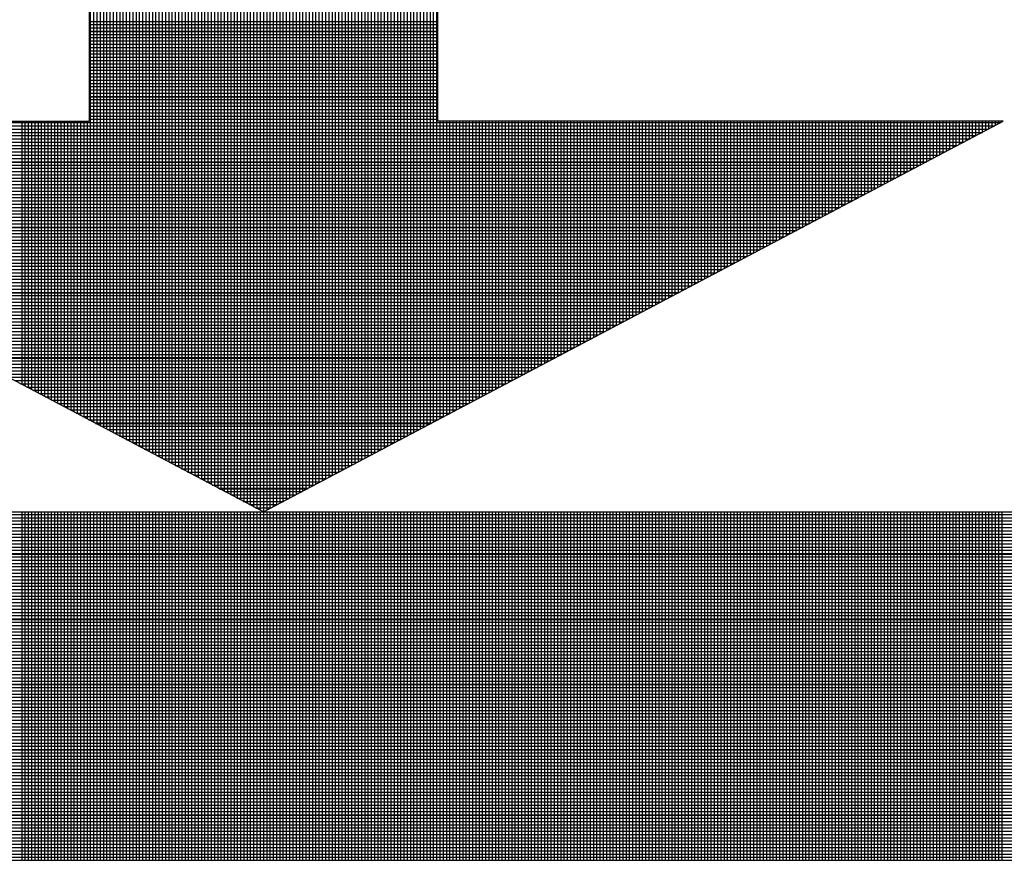
# Model space of a CAD drawing. Extents: x 0 to 45.4, y 1 to 30.4.
# Drawn here: x 35.3 to 35.6, y 5.3 to 5.6 of the extents above; entities that cross this region are included whole.
import ezdxf

# ---------------------------------------------------------------- set-up
doc = ezdxf.new("R2010")
doc.units = 0
doc.header["$MEASUREMENT"] = 0
doc.layers.get('0').update_dxf_attribs({"linetype": 'CONTINUOUS'})

# ---------------------------------------------------------------- blocks, each defined once
blk = doc.blocks.new('*X4')
at = {"color": 0}
for p, q in [((10.32075, 1.95626), (10.32075, 2.09852)), ((10.32113, 1.95606), (10.32113, 2.09852)), ((10.3215, 1.95586), (10.3215, 2.09852)), ((10.32188, 1.95566), (10.32188, 2.09852)), ((10.32225, 1.95546), (10.32225, 2.09852)), ((10.32263, 1.95527), (10.32263, 2.09852)), ((10.323, 1.95507), (10.323, 2.09852)), ((10.32338, 1.95487), (10.32338, 2.09852)), ((10.32375, 1.95467), (10.32375, 2.09852)), ((10.32413, 1.95447), (10.32413, 2.09852)), ((10.3245, 1.95428), (10.3245, 2.09852)), ((10.32488, 1.95408), (10.32488, 2.09852)), ((10.32525, 1.95388), (10.32525, 2.09852)), ((10.32563, 1.95368), (10.32563, 2.09852)), ((10.326, 1.95348), (10.326, 2.09852)), ((10.32638, 1.95329), (10.32638, 2.09852)), ((10.32675, 1.95309), (10.32675, 2.09852)), ((10.32713, 1.95289), (10.32713, 2.09852)), ((10.3275, 1.95269), (10.3275, 2.09852)), ((10.32788, 1.95249), (10.32788, 2.09852)), ((10.32825, 1.95229), (10.32825, 2.09852)), ((10.32863, 1.9521), (10.32863, 2.09852)), ((10.329, 1.9519), (10.329, 2.09852)), ((10.32938, 1.9517), (10.32938, 2.09852)), ((10.32975, 1.9515), (10.32975, 2.09852)), ((10.33013, 1.9513), (10.33013, 2.09852)), ((10.3305, 1.95111), (10.3305, 2.09852)), ((10.33088, 1.95091), (10.33088, 2.09852)), ((10.33125, 1.95071), (10.33125, 2.09852)), ((10.33163, 1.95051), (10.33163, 2.09852)), ((10.332, 1.95031), (10.332, 2.09852)), ((10.33238, 1.95012), (10.33238, 2.09852)), ((10.33275, 1.94992), (10.33275, 2.09852)), ((10.33313, 1.94972), (10.33313, 2.09852)), ((10.3335, 1.94952), (10.3335, 2.09852)), ((10.33388, 1.94932), (10.33388, 2.09852)), ((10.33425, 1.94913), (10.33425, 2.09852)), ((10.33463, 1.94893), (10.33463, 2.09852)), ((10.335, 1.94873), (10.335, 2.09852)), ((10.33538, 1.94853), (10.33538, 2.09852)), ((10.33575, 1.94833), (10.33575, 2.09852)), ((10.33612, 1.94814), (10.33612, 2.09852)), ((10.3365, 1.94794), (10.3365, 2.09852)), ((10.33687, 1.94774), (10.33687, 2.09852)), ((10.33725, 1.94754), (10.33725, 2.09852)), ((10.33762, 1.94734), (10.33762, 2.09852)), ((10.338, 1.94715), (10.338, 2.09852)), ((10.33837, 1.94695), (10.33837, 2.09852)), ((10.33875, 1.94675), (10.33875, 2.09852)), ((10.33912, 1.94655), (10.33912, 2.09852)), ((10.3395, 1.94635), (10.3395, 2.09852)), ((10.33987, 1.94615), (10.33987, 2.09852)), ((10.34025, 1.94596), (10.34025, 2.09852)), ((10.34062, 1.9458), (10.34062, 2.09852)), ((10.341, 1.946), (10.341, 2.09852)), ((10.34137, 1.9462), (10.34137, 2.09852)), ((10.34175, 1.9464), (10.34175, 2.09852)), ((10.34212, 1.9466), (10.34212, 2.09852)), ((10.3425, 1.94679), (10.3425, 2.09852)), ((10.34287, 1.94699), (10.34287, 2.09852)), ((10.34325, 1.94719), (10.34325, 2.09852)), ((10.34362, 1.94739), (10.34362, 2.09852)), ((10.344, 1.94759), (10.344, 2.09852)), ((10.34437, 1.94778), (10.34437, 2.09852)), ((10.34475, 1.94798), (10.34475, 2.09852)), ((10.34512, 1.94818), (10.34512, 2.09852)), ((10.3455, 1.94838), (10.3455, 2.09852)), ((10.34587, 1.94858), (10.34587, 2.09852)), ((10.34625, 1.94877), (10.34625, 2.09852)), ((10.34662, 1.94897), (10.34662, 2.09852)), ((10.347, 1.94917), (10.347, 2.09852)), ((10.34737, 1.94937), (10.34737, 2.09852)), ((10.34775, 1.94957), (10.34775, 2.09852)), ((10.34812, 1.94976), (10.34812, 2.09852)), ((10.3485, 1.94996), (10.3485, 2.09852)), ((10.34887, 1.95016), (10.34887, 2.09852)), ((10.34925, 1.95036), (10.34925, 2.09852)), ((10.34962, 1.95056), (10.34962, 2.09852)), ((10.35, 1.95076), (10.35, 2.09852)), ((10.35037, 1.95095), (10.35037, 2.09852)), ((10.35075, 1.95115), (10.35075, 2.09852)), ((10.35112, 1.95135), (10.35112, 2.09852)), ((10.3515, 1.95155), (10.3515, 2.09852)), ((10.35187, 1.95175), (10.35187, 2.09852)), ((10.35225, 1.95194), (10.35225, 2.09852)), ((10.35262, 1.95214), (10.35262, 2.09852)), ((10.353, 1.95234), (10.353, 2.09852)), ((10.35337, 1.95254), (10.35337, 2.09852)), ((10.35375, 1.95274), (10.35375, 2.09852)), ((10.35412, 1.95293), (10.35412, 2.09852)), ((10.3545, 1.95313), (10.3545, 2.09852)), ((10.35487, 1.95333), (10.35487, 2.09852)), ((10.35525, 1.95353), (10.35525, 2.09852)), ((10.35562, 1.95373), (10.35562, 2.09852)), ((10.356, 1.95392), (10.356, 2.09852)), ((10.35637, 1.95412), (10.35637, 2.09852)), ((10.35675, 1.95432), (10.35675, 2.09852)), ((10.35712, 1.95452), (10.35712, 2.09852)), ((10.3575, 1.95472), (10.3575, 2.09852)), ((10.35787, 1.95491), (10.35787, 2.09852)), ((10.35825, 1.95511), (10.35825, 2.09852)), ((10.35862, 1.95531), (10.35862, 2.09852)), ((10.359, 1.95551), (10.359, 2.09852)), ((10.35938, 1.95571), (10.35938, 2.09852)), ((10.35975, 1.9559), (10.35975, 2.09852)), ((10.36013, 1.9561), (10.36013, 2.09852)), ((10.3605, 1.9563), (10.3605, 2.09852)), ((10.32058, 2.00212), (10.36058, 2.00212)), ((10.32058, 2.00175), (10.36058, 2.00175)), ((10.32058, 2.00137), (10.36058, 2.00137)), ((10.32058, 2.001), (10.36058, 2.001)), ((10.32058, 2.00062), (10.36058, 2.00062)), ((10.32058, 2.00025), (10.36058, 2.00025)), ((10.32058, 1.99988), (10.36058, 1.99988)), ((10.32058, 1.9995), (10.36058, 1.9995)), ((10.32058, 1.99913), (10.36058, 1.99913)), ((10.32058, 1.99875), (10.36058, 1.99875)), ((10.32058, 1.99838), (10.36058, 1.99838)), ((10.32058, 1.998), (10.36058, 1.998)), ((10.32058, 1.99762), (10.36058, 1.99762)), ((10.32058, 1.99725), (10.36058, 1.99725)), ((10.32058, 1.99687), (10.36058, 1.99687)), ((10.32058, 1.9965), (10.36058, 1.9965)), ((10.32058, 1.99612), (10.36058, 1.99612)), ((10.32058, 1.99575), (10.36058, 1.99575)), ((10.32058, 1.99537), (10.36058, 1.99537)), ((10.32058, 1.995), (10.36058, 1.995)), ((10.32058, 1.99463), (10.36058, 1.99463)), ((10.32058, 1.99425), (10.36058, 1.99425)), ((10.32058, 1.99388), (10.36058, 1.99388)), ((10.32058, 1.9935), (10.36058, 1.9935)), ((10.32058, 1.99313), (10.36058, 1.99313)), ((10.32058, 1.99275), (10.36058, 1.99275)), ((10.32058, 1.99238), (10.36058, 1.99238)), ((10.32058, 1.992), (10.36058, 1.992)), ((10.32058, 1.99162), (10.36058, 1.99162)), ((10.25591, 1.9905), (10.42525, 1.9905)), ((10.31288, 1.96042), (10.31288, 1.99064)), ((10.31325, 1.96022), (10.31325, 1.99064)), ((10.31363, 1.96002), (10.31363, 1.99064)), ((10.314, 1.95982), (10.314, 1.99064)), ((10.31438, 1.95962), (10.31438, 1.99064)), ((10.31475, 1.95943), (10.31475, 1.99064)), ((10.31513, 1.95923), (10.31513, 1.99064)), ((10.3155, 1.95903), (10.3155, 1.99064)), ((10.31588, 1.95883), (10.31588, 1.99064)), ((10.31625, 1.95863), (10.31625, 1.99064)), ((10.31663, 1.95843), (10.31663, 1.99064)), ((10.317, 1.95824), (10.317, 1.99064)), ((10.31738, 1.95804), (10.31738, 1.99064)), ((10.31775, 1.95784), (10.31775, 1.99064)), ((10.31813, 1.95764), (10.31813, 1.99064)), ((10.3185, 1.95744), (10.3185, 1.99064)), ((10.31888, 1.95725), (10.31888, 1.99064)), ((10.31925, 1.95705), (10.31925, 1.99064)), ((10.31963, 1.95685), (10.31963, 1.99064)), ((10.32, 1.95665), (10.32, 1.99064)), ((10.32038, 1.95645), (10.32038, 1.99064)), ((10.32058, 1.99125), (10.36058, 1.99125)), ((10.32058, 1.99087), (10.36058, 1.99087)), ((10.36088, 1.9565), (10.36088, 1.99064)), ((10.36125, 1.9567), (10.36125, 1.99064)), ((10.36163, 1.95689), (10.36163, 1.99064)), ((10.362, 1.95709), (10.362, 1.99064)), ((10.36238, 1.95729), (10.36238, 1.99064)), ((10.36275, 1.95749), (10.36275, 1.99064)), ((10.36313, 1.95769), (10.36313, 1.99064)), ((10.3635, 1.95789), (10.3635, 1.99064)), ((10.36388, 1.95808), (10.36388, 1.99064)), ((10.36425, 1.95828), (10.36425, 1.99064)), ((10.36463, 1.95848), (10.36463, 1.99064)), ((10.365, 1.95868), (10.365, 1.99064)), ((10.36538, 1.95888), (10.36538, 1.99064)), ((10.36575, 1.95907), (10.36575, 1.99064)), ((10.36613, 1.95927), (10.36613, 1.99064)), ((10.3665, 1.95947), (10.3665, 1.99064)), ((10.36688, 1.95967), (10.36688, 1.99064)), ((10.36725, 1.95987), (10.36725, 1.99064)), ((10.36763, 1.96006), (10.36763, 1.99064)), ((10.368, 1.96026), (10.368, 1.99064)), ((10.36838, 1.96046), (10.36838, 1.99064)), ((10.36875, 1.96066), (10.36875, 1.99064)), ((10.36913, 1.96086), (10.36913, 1.99064)), ((10.3695, 1.96105), (10.3695, 1.99064)), ((10.36988, 1.96125), (10.36988, 1.99064)), ((10.37025, 1.96145), (10.37025, 1.99064)), ((10.37063, 1.96165), (10.37063, 1.99064)), ((10.371, 1.96185), (10.371, 1.99064)), ((10.37138, 1.96204), (10.37138, 1.99064)), ((10.37175, 1.96224), (10.37175, 1.99064)), ((10.37213, 1.96244), (10.37213, 1.99064)), ((10.3725, 1.96264), (10.3725, 1.99064)), ((10.37288, 1.96284), (10.37288, 1.99064)), ((10.37325, 1.96303), (10.37325, 1.99064)), ((10.37363, 1.96323), (10.37363, 1.99064)), ((10.374, 1.96343), (10.374, 1.99064)), ((10.37438, 1.96363), (10.37438, 1.99064)), ((10.37475, 1.96383), (10.37475, 1.99064)), ((10.37513, 1.96403), (10.37513, 1.99064)), ((10.3755, 1.96422), (10.3755, 1.99064)), ((10.37588, 1.96442), (10.37588, 1.99064)), ((10.37625, 1.96462), (10.37625, 1.99064)), ((10.37663, 1.96482), (10.37663, 1.99064)), ((10.377, 1.96502), (10.377, 1.99064)), ((10.37738, 1.96521), (10.37738, 1.99064)), ((10.37775, 1.96541), (10.37775, 1.99064)), ((10.37813, 1.96561), (10.37813, 1.99064)), ((10.3785, 1.96581), (10.3785, 1.99064)), ((10.37888, 1.96601), (10.37888, 1.99064)), ((10.37925, 1.9662), (10.37925, 1.99064)), ((10.37963, 1.9664), (10.37963, 1.99064)), ((10.38, 1.9666), (10.38, 1.99064)), ((10.38038, 1.9668), (10.38038, 1.99064)), ((10.38075, 1.967), (10.38075, 1.99064)), ((10.38113, 1.96719), (10.38113, 1.99064)), ((10.3815, 1.96739), (10.3815, 1.99064)), ((10.38188, 1.96759), (10.38188, 1.99064)), ((10.38225, 1.96779), (10.38225, 1.99064)), ((10.38263, 1.96799), (10.38263, 1.99064)), ((10.383, 1.96818), (10.383, 1.99064)), ((10.38337, 1.96838), (10.38337, 1.99064)), ((10.38375, 1.96858), (10.38375, 1.99064)), ((10.38412, 1.96878), (10.38412, 1.99064)), ((10.3845, 1.96898), (10.3845, 1.99064)), ((10.38487, 1.96917), (10.38487, 1.99064)), ((10.38525, 1.96937), (10.38525, 1.99064)), ((10.38562, 1.96957), (10.38562, 1.99064)), ((10.386, 1.96977), (10.386, 1.99064)), ((10.38637, 1.96997), (10.38637, 1.99064)), ((10.38675, 1.97017), (10.38675, 1.99064)), ((10.38712, 1.97036), (10.38712, 1.99064)), ((10.3875, 1.97056), (10.3875, 1.99064)), ((10.38787, 1.97076), (10.38787, 1.99064)), ((10.38825, 1.97096), (10.38825, 1.99064)), ((10.38862, 1.97116), (10.38862, 1.99064)), ((10.389, 1.97135), (10.389, 1.99064)), ((10.38937, 1.97155), (10.38937, 1.99064)), ((10.38975, 1.97175), (10.38975, 1.99064)), ((10.39012, 1.97195), (10.39012, 1.99064)), ((10.3905, 1.97215), (10.3905, 1.99064)), ((10.39087, 1.97234), (10.39087, 1.99064)), ((10.39125, 1.97254), (10.39125, 1.99064)), ((10.39162, 1.97274), (10.39162, 1.99064)), ((10.392, 1.97294), (10.392, 1.99064)), ((10.39237, 1.97314), (10.39237, 1.99064)), ((10.39275, 1.97333), (10.39275, 1.99064)), ((10.39312, 1.97353), (10.39312, 1.99064)), ((10.3935, 1.97373), (10.3935, 1.99064)), ((10.39387, 1.97393), (10.39387, 1.99064)), ((10.39425, 1.97413), (10.39425, 1.99064)), ((10.39462, 1.97432), (10.39462, 1.99064)), ((10.395, 1.97452), (10.395, 1.99064)), ((10.39537, 1.97472), (10.39537, 1.99064)), ((10.39575, 1.97492), (10.39575, 1.99064)), ((10.39612, 1.97512), (10.39612, 1.99064)), ((10.3965, 1.97531), (10.3965, 1.99064)), ((10.39687, 1.97551), (10.39687, 1.99064)), ((10.39725, 1.97571), (10.39725, 1.99064)), ((10.39762, 1.97591), (10.39762, 1.99064)), ((10.398, 1.97611), (10.398, 1.99064)), ((10.39837, 1.97631), (10.39837, 1.99064)), ((10.39875, 1.9765), (10.39875, 1.99064)), ((10.39912, 1.9767), (10.39912, 1.99064)), ((10.3995, 1.9769), (10.3995, 1.99064)), ((10.39987, 1.9771), (10.39987, 1.99064)), ((10.40025, 1.9773), (10.40025, 1.99064)), ((10.40062, 1.97749), (10.40062, 1.99064)), ((10.401, 1.97769), (10.401, 1.99064)), ((10.40137, 1.97789), (10.40137, 1.99064)), ((10.40175, 1.97809), (10.40175, 1.99064)), ((10.40212, 1.97829), (10.40212, 1.99064)), ((10.4025, 1.97848), (10.4025, 1.99064)), ((10.40287, 1.97868), (10.40287, 1.99064)), ((10.40325, 1.97888), (10.40325, 1.99064)), ((10.40362, 1.97908), (10.40362, 1.99064)), ((10.404, 1.97928), (10.404, 1.99064)), ((10.40437, 1.97947), (10.40437, 1.99064)), ((10.40475, 1.97967), (10.40475, 1.99064)), ((10.40512, 1.97987), (10.40512, 1.99064)), ((10.4055, 1.98007), (10.4055, 1.99064)), ((10.40587, 1.98027), (10.40587, 1.99064)), ((10.40625, 1.98046), (10.40625, 1.99064)), ((10.40663, 1.98066), (10.40663, 1.99064)), ((10.407, 1.98086), (10.407, 1.99064)), ((10.40738, 1.98106), (10.40738, 1.99064)), ((10.40775, 1.98126), (10.40775, 1.99064)), ((10.40813, 1.98145), (10.40813, 1.99064)), ((10.4085, 1.98165), (10.4085, 1.99064)), ((10.40888, 1.98185), (10.40888, 1.99064)), ((10.40925, 1.98205), (10.40925, 1.99064)), ((10.40963, 1.98225), (10.40963, 1.99064)), ((10.41, 1.98245), (10.41, 1.99064)), ((10.41038, 1.98264), (10.41038, 1.99064)), ((10.41075, 1.98284), (10.41075, 1.99064)), ((10.41113, 1.98304), (10.41113, 1.99064)), ((10.4115, 1.98324), (10.4115, 1.99064)), ((10.41188, 1.98344), (10.41188, 1.99064)), ((10.41225, 1.98363), (10.41225, 1.99064)), ((10.41263, 1.98383), (10.41263, 1.99064)), ((10.413, 1.98403), (10.413, 1.99064)), ((10.41338, 1.98423), (10.41338, 1.99064)), ((10.41375, 1.98443), (10.41375, 1.99064)), ((10.41413, 1.98462), (10.41413, 1.99064)), ((10.4145, 1.98482), (10.4145, 1.99064)), ((10.41488, 1.98502), (10.41488, 1.99064)), ((10.41525, 1.98522), (10.41525, 1.99064)), ((10.41563, 1.98542), (10.41563, 1.99064)), ((10.416, 1.98561), (10.416, 1.99064)), ((10.41638, 1.98581), (10.41638, 1.99064)), ((10.41675, 1.98601), (10.41675, 1.99064)), ((10.41713, 1.98621), (10.41713, 1.99064)), ((10.4175, 1.98641), (10.4175, 1.99064)), ((10.41788, 1.9866), (10.41788, 1.99064)), ((10.41825, 1.9868), (10.41825, 1.99064)), ((10.41863, 1.987), (10.41863, 1.99064)), ((10.419, 1.9872), (10.419, 1.99064)), ((10.41938, 1.9874), (10.41938, 1.99064)), ((10.41975, 1.98759), (10.41975, 1.99064)), ((10.42013, 1.98779), (10.42013, 1.99064)), ((10.4205, 1.98799), (10.4205, 1.99064)), ((10.42088, 1.98819), (10.42088, 1.99064)), ((10.42125, 1.98839), (10.42125, 1.99064)), ((10.42163, 1.98859), (10.42163, 1.99064)), ((10.422, 1.98878), (10.422, 1.99064)), ((10.42238, 1.98898), (10.42238, 1.99064)), ((10.42275, 1.98918), (10.42275, 1.99064)), ((10.42313, 1.98938), (10.42313, 1.99064)), ((10.4235, 1.98958), (10.4235, 1.99064)), ((10.42388, 1.98977), (10.42388, 1.99064)), ((10.42425, 1.98997), (10.42425, 1.99064)), ((10.42463, 1.99017), (10.42463, 1.99064)), ((10.425, 1.99037), (10.425, 1.99064)), ((10.42538, 1.99057), (10.42538, 1.99064)), ((10.25662, 1.99012), (10.42454, 1.99012)), ((10.25733, 1.98975), (10.42383, 1.98975)), ((10.25804, 1.98937), (10.42312, 1.98937)), ((10.25875, 1.989), (10.42241, 1.989)), ((10.25946, 1.98863), (10.4217, 1.98863)), ((10.26017, 1.98825), (10.42099, 1.98825)), ((10.26088, 1.98788), (10.42028, 1.98788)), ((10.26159, 1.9875), (10.41957, 1.9875)), ((10.2623, 1.98713), (10.41886, 1.98713)), ((10.26301, 1.98675), (10.41815, 1.98675)), ((10.26372, 1.98638), (10.41744, 1.98638)), ((10.26443, 1.986), (10.41673, 1.986)), ((10.26514, 1.98562), (10.41602, 1.98562)), ((10.26585, 1.98525), (10.41531, 1.98525)), ((10.26656, 1.98487), (10.4146, 1.98487)), ((10.26727, 1.9845), (10.41389, 1.9845)), ((10.26798, 1.98412), (10.41318, 1.98412)), ((10.26869, 1.98375), (10.41247, 1.98375)), ((10.2694, 1.98338), (10.41176, 1.98338)), ((10.27011, 1.983), (10.41105, 1.983)), ((10.27082, 1.98263), (10.41034, 1.98263)), ((10.27153, 1.98225), (10.40963, 1.98225)), ((10.27224, 1.98188), (10.40892, 1.98188)), ((10.27295, 1.9815), (10.40821, 1.9815)), ((10.27366, 1.98113), (10.4075, 1.98113)), ((10.27437, 1.98075), (10.40679, 1.98075)), ((10.27508, 1.98037), (10.40608, 1.98037)), ((10.27579, 1.98), (10.40537, 1.98)), ((10.2765, 1.97962), (10.40466, 1.97962)), ((10.27721, 1.97925), (10.40395, 1.97925)), ((10.27792, 1.97887), (10.40324, 1.97887)), ((10.27863, 1.9785), (10.40253, 1.9785)), ((10.27934, 1.97812), (10.40182, 1.97812)), ((10.28005, 1.97775), (10.40111, 1.97775)), ((10.28076, 1.97738), (10.4004, 1.97738)), ((10.28147, 1.977), (10.39969, 1.977)), ((10.28218, 1.97663), (10.39898, 1.97663)), ((10.28289, 1.97625), (10.39827, 1.97625)), ((10.2836, 1.97588), (10.39756, 1.97588)), ((10.28431, 1.9755), (10.39685, 1.9755)), ((10.28502, 1.97513), (10.39614, 1.97513)), ((10.28573, 1.97475), (10.39543, 1.97475)), ((10.28644, 1.97437), (10.39472, 1.97437)), ((10.28715, 1.974), (10.39401, 1.974)), ((10.28786, 1.97362), (10.3933, 1.97362)), ((10.28857, 1.97325), (10.39259, 1.97325)), ((10.28928, 1.97287), (10.39188, 1.97287)), ((10.28999, 1.9725), (10.39117, 1.9725)), ((10.2907, 1.97212), (10.39046, 1.97212)), ((10.29141, 1.97175), (10.38975, 1.97175)), ((10.29212, 1.97138), (10.38904, 1.97138)), ((10.29283, 1.971), (10.38833, 1.971)), ((10.29354, 1.97063), (10.38762, 1.97063)), ((10.29425, 1.97025), (10.38691, 1.97025)), ((10.29496, 1.96988), (10.3862, 1.96988)), ((10.29567, 1.9695), (10.38549, 1.9695)), ((10.29638, 1.96913), (10.38478, 1.96913)), ((10.29709, 1.96875), (10.38407, 1.96875)), ((10.2978, 1.96837), (10.38336, 1.96837)), ((10.29851, 1.968), (10.38265, 1.968)), ((10.29922, 1.96762), (10.38194, 1.96762)), ((10.29993, 1.96725), (10.38123, 1.96725)), ((10.30064, 1.96687), (10.38052, 1.96687)), ((10.30135, 1.9665), (10.37981, 1.9665)), ((10.30206, 1.96612), (10.3791, 1.96612)), ((10.30277, 1.96575), (10.37839, 1.96575)), ((10.30348, 1.96538), (10.37768, 1.96538)), ((10.30419, 1.965), (10.37697, 1.965)), ((10.3049, 1.96463), (10.37626, 1.96463)), ((10.30561, 1.96425), (10.37555, 1.96425)), ((10.30632, 1.96388), (10.37484, 1.96388)), ((10.30703, 1.9635), (10.37413, 1.9635)), ((10.30774, 1.96313), (10.37342, 1.96313)), ((10.30845, 1.96275), (10.37271, 1.96275)), ((10.30916, 1.96237), (10.372, 1.96237)), ((10.30987, 1.962), (10.37129, 1.962)), ((10.31058, 1.96162), (10.37058, 1.96162)), ((10.31129, 1.96125), (10.36987, 1.96125)), ((10.312, 1.96087), (10.36916, 1.96087)), ((10.31271, 1.9605), (10.36845, 1.9605)), ((10.31342, 1.96012), (10.36774, 1.96012)), ((10.31413, 1.95975), (10.36703, 1.95975)), ((10.31484, 1.95938), (10.36632, 1.95938)), ((10.31555, 1.959), (10.36561, 1.959)), ((10.31626, 1.95863), (10.3649, 1.95863)), ((10.31697, 1.95825), (10.36419, 1.95825)), ((10.31768, 1.95788), (10.36348, 1.95788)), ((10.31839, 1.9575), (10.36277, 1.9575)), ((10.3191, 1.95713), (10.36206, 1.95713)), ((10.31981, 1.95675), (10.36135, 1.95675)), ((10.32052, 1.95637), (10.36064, 1.95637)), ((10.32123, 1.956), (10.35993, 1.956)), ((10.32194, 1.95562), (10.35922, 1.95562)), ((10.32265, 1.95525), (10.35851, 1.95525)), ((10.32336, 1.95487), (10.3578, 1.95487)), ((10.32407, 1.9545), (10.35709, 1.9545)), ((10.32478, 1.95412), (10.35638, 1.95412)), ((10.32549, 1.95375), (10.35567, 1.95375)), ((10.3262, 1.95338), (10.35496, 1.95338)), ((10.32691, 1.953), (10.35425, 1.953)), ((10.32762, 1.95263), (10.35354, 1.95263)), ((10.32833, 1.95225), (10.35283, 1.95225)), ((10.32904, 1.95188), (10.35212, 1.95188)), ((10.32975, 1.9515), (10.35141, 1.9515)), ((10.33046, 1.95112), (10.3507, 1.95112)), ((10.33117, 1.95075), (10.34999, 1.95075)), ((10.33188, 1.95037), (10.34928, 1.95037)), ((10.33259, 1.95), (10.34857, 1.95)), ((10.3333, 1.94962), (10.34786, 1.94962)), ((10.33401, 1.94925), (10.34715, 1.94925)), ((10.33472, 1.94887), (10.34644, 1.94887)), ((10.33543, 1.9485), (10.34573, 1.9485)), ((10.33614, 1.94813), (10.34502, 1.94813)), ((10.33685, 1.94775), (10.34431, 1.94775)), ((10.33756, 1.94738), (10.3436, 1.94738)), ((10.33827, 1.947), (10.34289, 1.947)), ((10.33898, 1.94663), (10.34218, 1.94663)), ((10.05709, 1.9455), (10.61525, 1.9455)), ((10.31288, 1.90578), (10.31288, 1.94578)), ((10.31325, 1.90578), (10.31325, 1.94578)), ((10.31363, 1.90578), (10.31363, 1.94578)), ((10.314, 1.90578), (10.314, 1.94578)), ((10.31438, 1.90578), (10.31438, 1.94578)), ((10.31475, 1.90578), (10.31475, 1.94578)), ((10.31513, 1.90578), (10.31513, 1.94578)), ((10.3155, 1.90578), (10.3155, 1.94578)), ((10.31588, 1.90578), (10.31588, 1.94578)), ((10.31625, 1.90578), (10.31625, 1.94578)), ((10.31663, 1.90578), (10.31663, 1.94578)), ((10.317, 1.90578), (10.317, 1.94578)), ((10.31738, 1.90578), (10.31738, 1.94578)), ((10.31775, 1.90578), (10.31775, 1.94578)), ((10.31813, 1.90578), (10.31813, 1.94578)), ((10.3185, 1.90578), (10.3185, 1.94578)), ((10.31888, 1.90578), (10.31888, 1.94578)), ((10.31925, 1.90578), (10.31925, 1.94578)), ((10.31963, 1.90578), (10.31963, 1.94578)), ((10.32, 1.90578), (10.32, 1.94578)), ((10.32038, 1.90578), (10.32038, 1.94578)), ((10.32075, 1.90578), (10.32075, 1.94578)), ((10.32113, 1.90578), (10.32113, 1.94578)), ((10.3215, 1.90578), (10.3215, 1.94578)), ((10.32188, 1.90578), (10.32188, 1.94578)), ((10.32225, 1.90578), (10.32225, 1.94578)), ((10.32263, 1.90578), (10.32263, 1.94578)), ((10.323, 1.90578), (10.323, 1.94578)), ((10.32338, 1.90578), (10.32338, 1.94578)), ((10.32375, 1.90578), (10.32375, 1.94578)), ((10.32413, 1.90578), (10.32413, 1.94578)), ((10.3245, 1.90578), (10.3245, 1.94578)), ((10.32488, 1.90578), (10.32488, 1.94578)), ((10.32525, 1.90578), (10.32525, 1.94578)), ((10.32563, 1.90578), (10.32563, 1.94578)), ((10.326, 1.90578), (10.326, 1.94578)), ((10.32638, 1.90578), (10.32638, 1.94578)), ((10.32675, 1.90578), (10.32675, 1.94578)), ((10.32713, 1.90578), (10.32713, 1.94578)), ((10.3275, 1.90578), (10.3275, 1.94578)), ((10.32788, 1.90578), (10.32788, 1.94578)), ((10.32825, 1.90578), (10.32825, 1.94578)), ((10.32863, 1.90578), (10.32863, 1.94578)), ((10.329, 1.90578), (10.329, 1.94578)), ((10.32938, 1.90578), (10.32938, 1.94578)), ((10.32975, 1.90578), (10.32975, 1.94578)), ((10.33013, 1.90578), (10.33013, 1.94578)), ((10.3305, 1.90578), (10.3305, 1.94578)), ((10.33088, 1.90578), (10.33088, 1.94578)), ((10.33125, 1.90578), (10.33125, 1.94578)), ((10.33163, 1.90578), (10.33163, 1.94578)), ((10.332, 1.90578), (10.332, 1.94578)), ((10.33238, 1.90578), (10.33238, 1.94578)), ((10.33275, 1.90578), (10.33275, 1.94578)), ((10.33313, 1.90578), (10.33313, 1.94578)), ((10.3335, 1.90578), (10.3335, 1.94578)), ((10.33388, 1.90578), (10.33388, 1.94578)), ((10.33425, 1.90578), (10.33425, 1.94578)), ((10.33463, 1.90578), (10.33463, 1.94578)), ((10.335, 1.90578), (10.335, 1.94578)), ((10.33538, 1.90578), (10.33538, 1.94578)), ((10.33575, 1.90578), (10.33575, 1.94578)), ((10.33612, 1.90578), (10.33612, 1.94578)), ((10.3365, 1.90578), (10.3365, 1.94578)), ((10.33687, 1.90578), (10.33687, 1.94578)), ((10.33725, 1.90578), (10.33725, 1.94578)), ((10.33762, 1.90578), (10.33762, 1.94578)), ((10.338, 1.90578), (10.338, 1.94578)), ((10.33837, 1.90578), (10.33837, 1.94578)), ((10.33875, 1.90578), (10.33875, 1.94578)), ((10.33912, 1.90578), (10.33912, 1.94578)), ((10.3395, 1.90578), (10.3395, 1.94578)), ((10.33969, 1.94625), (10.34147, 1.94625)), ((10.33987, 1.90578), (10.33987, 1.94578)), ((10.34025, 1.90578), (10.34025, 1.94578)), ((10.3404, 1.94588), (10.34076, 1.94588)), ((10.34062, 1.90578), (10.34062, 1.94578)), ((10.341, 1.90578), (10.341, 1.94578)), ((10.34137, 1.90578), (10.34137, 1.94578)), ((10.34175, 1.90578), (10.34175, 1.94578)), ((10.34212, 1.90578), (10.34212, 1.94578)), ((10.3425, 1.90578), (10.3425, 1.94578)), ((10.34287, 1.90578), (10.34287, 1.94578)), ((10.34325, 1.90578), (10.34325, 1.94578)), ((10.34362, 1.90578), (10.34362, 1.94578)), ((10.344, 1.90578), (10.344, 1.94578)), ((10.34437, 1.90578), (10.34437, 1.94578)), ((10.34475, 1.90578), (10.34475, 1.94578)), ((10.34512, 1.90578), (10.34512, 1.94578)), ((10.3455, 1.90578), (10.3455, 1.94578)), ((10.34587, 1.90578), (10.34587, 1.94578)), ((10.34625, 1.90578), (10.34625, 1.94578)), ((10.34662, 1.90578), (10.34662, 1.94578)), ((10.347, 1.90578), (10.347, 1.94578)), ((10.34737, 1.90578), (10.34737, 1.94578)), ((10.34775, 1.90578), (10.34775, 1.94578)), ((10.34812, 1.90578), (10.34812, 1.94578)), ((10.3485, 1.90578), (10.3485, 1.94578)), ((10.34887, 1.90578), (10.34887, 1.94578)), ((10.34925, 1.90578), (10.34925, 1.94578)), ((10.34962, 1.90578), (10.34962, 1.94578)), ((10.35, 1.90578), (10.35, 1.94578)), ((10.35037, 1.90578), (10.35037, 1.94578)), ((10.35075, 1.90578), (10.35075, 1.94578)), ((10.35112, 1.90578), (10.35112, 1.94578)), ((10.3515, 1.90578), (10.3515, 1.94578)), ((10.35187, 1.90578), (10.35187, 1.94578)), ((10.35225, 1.90578), (10.35225, 1.94578)), ((10.35262, 1.90578), (10.35262, 1.94578)), ((10.353, 1.90578), (10.353, 1.94578)), ((10.35337, 1.90578), (10.35337, 1.94578)), ((10.35375, 1.90578), (10.35375, 1.94578)), ((10.35412, 1.90578), (10.35412, 1.94578)), ((10.3545, 1.90578), (10.3545, 1.94578)), ((10.35487, 1.90578), (10.35487, 1.94578)), ((10.35525, 1.90578), (10.35525, 1.94578)), ((10.35562, 1.90578), (10.35562, 1.94578)), ((10.356, 1.90578), (10.356, 1.94578)), ((10.35637, 1.90578), (10.35637, 1.94578)), ((10.35675, 1.90578), (10.35675, 1.94578)), ((10.35712, 1.90578), (10.35712, 1.94578)), ((10.3575, 1.90578), (10.3575, 1.94578)), ((10.35787, 1.90578), (10.35787, 1.94578)), ((10.35825, 1.90578), (10.35825, 1.94578)), ((10.35862, 1.90578), (10.35862, 1.94578)), ((10.359, 1.90578), (10.359, 1.94578)), ((10.35938, 1.90578), (10.35938, 1.94578)), ((10.35975, 1.90578), (10.35975, 1.94578)), ((10.36013, 1.90578), (10.36013, 1.94578)), ((10.3605, 1.90578), (10.3605, 1.94578)), ((10.36088, 1.90578), (10.36088, 1.94578)), ((10.36125, 1.90578), (10.36125, 1.94578)), ((10.36163, 1.90578), (10.36163, 1.94578)), ((10.362, 1.90578), (10.362, 1.94578)), ((10.36238, 1.90578), (10.36238, 1.94578)), ((10.36275, 1.90578), (10.36275, 1.94578)), ((10.36313, 1.90578), (10.36313, 1.94578)), ((10.3635, 1.90578), (10.3635, 1.94578)), ((10.36388, 1.90578), (10.36388, 1.94578)), ((10.36425, 1.90578), (10.36425, 1.94578)), ((10.36463, 1.90578), (10.36463, 1.94578)), ((10.365, 1.90578), (10.365, 1.94578)), ((10.36538, 1.90578), (10.36538, 1.94578)), ((10.36575, 1.90578), (10.36575, 1.94578)), ((10.36613, 1.90578), (10.36613, 1.94578)), ((10.3665, 1.90578), (10.3665, 1.94578)), ((10.36688, 1.90578), (10.36688, 1.94578)), ((10.36725, 1.90578), (10.36725, 1.94578)), ((10.36763, 1.90578), (10.36763, 1.94578)), ((10.368, 1.90578), (10.368, 1.94578)), ((10.36838, 1.90578), (10.36838, 1.94578)), ((10.36875, 1.90578), (10.36875, 1.94578)), ((10.36913, 1.90578), (10.36913, 1.94578)), ((10.3695, 1.90578), (10.3695, 1.94578)), ((10.36988, 1.90578), (10.36988, 1.94578)), ((10.37025, 1.90578), (10.37025, 1.94578)), ((10.37063, 1.90578), (10.37063, 1.94578)), ((10.371, 1.90578), (10.371, 1.94578)), ((10.37138, 1.90578), (10.37138, 1.94578)), ((10.37175, 1.90578), (10.37175, 1.94578)), ((10.37213, 1.90578), (10.37213, 1.94578)), ((10.3725, 1.90578), (10.3725, 1.94578)), ((10.37288, 1.90578), (10.37288, 1.94578)), ((10.37325, 1.90578), (10.37325, 1.94578)), ((10.37363, 1.90578), (10.37363, 1.94578)), ((10.374, 1.90578), (10.374, 1.94578)), ((10.37438, 1.90578), (10.37438, 1.94578)), ((10.37475, 1.90578), (10.37475, 1.94578)), ((10.37513, 1.90578), (10.37513, 1.94578)), ((10.3755, 1.90578), (10.3755, 1.94578)), ((10.37588, 1.90578), (10.37588, 1.94578)), ((10.37625, 1.90578), (10.37625, 1.94578)), ((10.37663, 1.90578), (10.37663, 1.94578)), ((10.377, 1.90578), (10.377, 1.94578)), ((10.37738, 1.90578), (10.37738, 1.94578)), ((10.37775, 1.90578), (10.37775, 1.94578)), ((10.37813, 1.90578), (10.37813, 1.94578)), ((10.3785, 1.90578), (10.3785, 1.94578)), ((10.37888, 1.90578), (10.37888, 1.94578)), ((10.37925, 1.90578), (10.37925, 1.94578)), ((10.37963, 1.90578), (10.37963, 1.94578)), ((10.38, 1.90578), (10.38, 1.94578)), ((10.38038, 1.90578), (10.38038, 1.94578)), ((10.38075, 1.90578), (10.38075, 1.94578)), ((10.38113, 1.90578), (10.38113, 1.94578)), ((10.3815, 1.90578), (10.3815, 1.94578)), ((10.38188, 1.90578), (10.38188, 1.94578)), ((10.38225, 1.90578), (10.38225, 1.94578)), ((10.38263, 1.90578), (10.38263, 1.94578)), ((10.383, 1.90578), (10.383, 1.94578)), ((10.38337, 1.90578), (10.38337, 1.94578)), ((10.38375, 1.90578), (10.38375, 1.94578)), ((10.38412, 1.90578), (10.38412, 1.94578)), ((10.3845, 1.90578), (10.3845, 1.94578)), ((10.38487, 1.90578), (10.38487, 1.94578)), ((10.38525, 1.90578), (10.38525, 1.94578)), ((10.38562, 1.90578), (10.38562, 1.94578)), ((10.386, 1.90578), (10.386, 1.94578)), ((10.38637, 1.90578), (10.38637, 1.94578)), ((10.38675, 1.90578), (10.38675, 1.94578)), ((10.38712, 1.90578), (10.38712, 1.94578)), ((10.3875, 1.90578), (10.3875, 1.94578)), ((10.38787, 1.90578), (10.38787, 1.94578)), ((10.38825, 1.90578), (10.38825, 1.94578)), ((10.38862, 1.90578), (10.38862, 1.94578)), ((10.389, 1.90578), (10.389, 1.94578)), ((10.38937, 1.90578), (10.38937, 1.94578)), ((10.38975, 1.90578), (10.38975, 1.94578)), ((10.39012, 1.90578), (10.39012, 1.94578)), ((10.3905, 1.90578), (10.3905, 1.94578)), ((10.39087, 1.90578), (10.39087, 1.94578)), ((10.39125, 1.90578), (10.39125, 1.94578)), ((10.39162, 1.90578), (10.39162, 1.94578)), ((10.392, 1.90578), (10.392, 1.94578)), ((10.39237, 1.90578), (10.39237, 1.94578)), ((10.39275, 1.90578), (10.39275, 1.94578)), ((10.39312, 1.90578), (10.39312, 1.94578)), ((10.3935, 1.90578), (10.3935, 1.94578)), ((10.39387, 1.90578), (10.39387, 1.94578)), ((10.39425, 1.90578), (10.39425, 1.94578)), ((10.39462, 1.90578), (10.39462, 1.94578)), ((10.395, 1.90578), (10.395, 1.94578)), ((10.39537, 1.90578), (10.39537, 1.94578)), ((10.39575, 1.90578), (10.39575, 1.94578)), ((10.39612, 1.90578), (10.39612, 1.94578)), ((10.3965, 1.90578), (10.3965, 1.94578)), ((10.39687, 1.90578), (10.39687, 1.94578)), ((10.39725, 1.90578), (10.39725, 1.94578)), ((10.39762, 1.90578), (10.39762, 1.94578)), ((10.398, 1.90578), (10.398, 1.94578)), ((10.39837, 1.90578), (10.39837, 1.94578)), ((10.39875, 1.90578), (10.39875, 1.94578)), ((10.39912, 1.90578), (10.39912, 1.94578)), ((10.3995, 1.90578), (10.3995, 1.94578)), ((10.39987, 1.90578), (10.39987, 1.94578)), ((10.40025, 1.90578), (10.40025, 1.94578)), ((10.40062, 1.90578), (10.40062, 1.94578)), ((10.401, 1.90578), (10.401, 1.94578)), ((10.40137, 1.90578), (10.40137, 1.94578)), ((10.40175, 1.90578), (10.40175, 1.94578)), ((10.40212, 1.90578), (10.40212, 1.94578)), ((10.4025, 1.90578), (10.4025, 1.94578)), ((10.40287, 1.90578), (10.40287, 1.94578)), ((10.40325, 1.90578), (10.40325, 1.94578)), ((10.40362, 1.90578), (10.40362, 1.94578)), ((10.404, 1.90578), (10.404, 1.94578)), ((10.40437, 1.90578), (10.40437, 1.94578)), ((10.40475, 1.90578), (10.40475, 1.94578)), ((10.40512, 1.90578), (10.40512, 1.94578)), ((10.4055, 1.90578), (10.4055, 1.94578)), ((10.40587, 1.90578), (10.40587, 1.94578)), ((10.40625, 1.90578), (10.40625, 1.94578)), ((10.40663, 1.90578), (10.40663, 1.94578)), ((10.407, 1.90578), (10.407, 1.94578)), ((10.40738, 1.90578), (10.40738, 1.94578)), ((10.40775, 1.90578), (10.40775, 1.94578)), ((10.40813, 1.90578), (10.40813, 1.94578)), ((10.4085, 1.90578), (10.4085, 1.94578)), ((10.40888, 1.90578), (10.40888, 1.94578)), ((10.40925, 1.90578), (10.40925, 1.94578)), ((10.40963, 1.90578), (10.40963, 1.94578)), ((10.41, 1.90578), (10.41, 1.94578)), ((10.41038, 1.90578), (10.41038, 1.94578)), ((10.41075, 1.90578), (10.41075, 1.94578)), ((10.41113, 1.90578), (10.41113, 1.94578)), ((10.4115, 1.90578), (10.4115, 1.94578)), ((10.41188, 1.90578), (10.41188, 1.94578)), ((10.41225, 1.90578), (10.41225, 1.94578)), ((10.41263, 1.90578), (10.41263, 1.94578)), ((10.413, 1.90578), (10.413, 1.94578)), ((10.41338, 1.90578), (10.41338, 1.94578)), ((10.41375, 1.90578), (10.41375, 1.94578)), ((10.41413, 1.90578), (10.41413, 1.94578)), ((10.4145, 1.90578), (10.4145, 1.94578)), ((10.41488, 1.90578), (10.41488, 1.94578)), ((10.41525, 1.90578), (10.41525, 1.94578)), ((10.41563, 1.90578), (10.41563, 1.94578)), ((10.416, 1.90578), (10.416, 1.94578)), ((10.41638, 1.90578), (10.41638, 1.94578)), ((10.41675, 1.90578), (10.41675, 1.94578)), ((10.41713, 1.90578), (10.41713, 1.94578)), ((10.4175, 1.90578), (10.4175, 1.94578)), ((10.41788, 1.90578), (10.41788, 1.94578)), ((10.41825, 1.90578), (10.41825, 1.94578)), ((10.41863, 1.90578), (10.41863, 1.94578)), ((10.419, 1.90578), (10.419, 1.94578)), ((10.41938, 1.90578), (10.41938, 1.94578)), ((10.41975, 1.90578), (10.41975, 1.94578)), ((10.42013, 1.90578), (10.42013, 1.94578)), ((10.4205, 1.90578), (10.4205, 1.94578)), ((10.42088, 1.90578), (10.42088, 1.94578)), ((10.42125, 1.90578), (10.42125, 1.94578)), ((10.42163, 1.90578), (10.42163, 1.94578)), ((10.422, 1.90578), (10.422, 1.94578)), ((10.42238, 1.90578), (10.42238, 1.94578)), ((10.42275, 1.90578), (10.42275, 1.94578)), ((10.42313, 1.90578), (10.42313, 1.94578)), ((10.4235, 1.90578), (10.4235, 1.94578)), ((10.42388, 1.90578), (10.42388, 1.94578)), ((10.42425, 1.90578), (10.42425, 1.94578)), ((10.42463, 1.90578), (10.42463, 1.94578)), ((10.425, 1.90578), (10.425, 1.94578)), ((10.42538, 1.90578), (10.42538, 1.94578)), ((10.05709, 1.94512), (10.6149, 1.94512)), ((10.05709, 1.94475), (10.61455, 1.94475)), ((10.05709, 1.94437), (10.61419, 1.94437)), ((10.05709, 1.944), (10.61383, 1.944)), ((10.05709, 1.94362), (10.61347, 1.94362)), ((10.05709, 1.94325), (10.6131, 1.94325)), ((10.05709, 1.94287), (10.61273, 1.94287)), ((10.05709, 1.9425), (10.61236, 1.9425)), ((10.05709, 1.94213), (10.61198, 1.94213)), ((10.05709, 1.94175), (10.6116, 1.94175)), ((10.05709, 1.94138), (10.61122, 1.94138)), ((10.05709, 1.941), (10.61084, 1.941)), ((10.05709, 1.94063), (10.61045, 1.94063)), ((10.05709, 1.94025), (10.61005, 1.94025)), ((10.05709, 1.93988), (10.60966, 1.93988)), ((10.05709, 1.9395), (10.60926, 1.9395)), ((10.05709, 1.93912), (10.60886, 1.93912)), ((10.05709, 1.93875), (10.60845, 1.93875)), ((10.05709, 1.93837), (10.60804, 1.93837)), ((10.05709, 1.938), (10.60763, 1.938)), ((10.05709, 1.93762), (10.60721, 1.93762)), ((10.05709, 1.93725), (10.60679, 1.93725)), ((10.05709, 1.93687), (10.60636, 1.93687)), ((10.05709, 1.9365), (10.60594, 1.9365)), ((10.05709, 1.93613), (10.6055, 1.93613)), ((10.05709, 1.93575), (10.60507, 1.93575)), ((10.05709, 1.93538), (10.60463, 1.93538)), ((10.05709, 1.935), (10.60418, 1.935)), ((10.05709, 1.93463), (10.60373, 1.93463)), ((10.05709, 1.93425), (10.60328, 1.93425)), ((10.05709, 1.93388), (10.60282, 1.93388)), ((10.05709, 1.9335), (10.60236, 1.9335)), ((10.05709, 1.93312), (10.60189, 1.93312)), ((10.05709, 1.93275), (10.60142, 1.93275)), ((10.05709, 1.93237), (10.60094, 1.93237)), ((10.05709, 1.932), (10.60046, 1.932)), ((10.05709, 1.93162), (10.59997, 1.93162)), ((10.05709, 1.93125), (10.59948, 1.93125)), ((10.05709, 1.93087), (10.59899, 1.93087)), ((10.05709, 1.9305), (10.59849, 1.9305)), ((10.05709, 1.93013), (10.59798, 1.93013)), ((10.05709, 1.92975), (10.59747, 1.92975)), ((10.05709, 1.92938), (10.59695, 1.92938)), ((10.05709, 1.929), (10.59643, 1.929)), ((10.05709, 1.92863), (10.5959, 1.92863)), ((10.05709, 1.92825), (10.59536, 1.92825)), ((10.05709, 1.92788), (10.59482, 1.92788)), ((10.05709, 1.9275), (10.59428, 1.9275)), ((10.05709, 1.92712), (10.59372, 1.92712)), ((10.05709, 1.92675), (10.59316, 1.92675)), ((10.05709, 1.92637), (10.5926, 1.92637)), ((10.05709, 1.926), (10.59202, 1.926)), ((10.05709, 1.92562), (10.59144, 1.92562)), ((10.05709, 1.92525), (10.59086, 1.92525)), ((10.05709, 1.92487), (10.59026, 1.92487)), ((10.05709, 1.9245), (10.58966, 1.9245)), ((10.05709, 1.92413), (10.58905, 1.92413)), ((10.05709, 1.92375), (10.58843, 1.92375)), ((10.05709, 1.92338), (10.58781, 1.92338)), ((10.05709, 1.923), (10.58717, 1.923)), ((10.05709, 1.92263), (10.58653, 1.92263)), ((10.05709, 1.92225), (10.58588, 1.92225)), ((10.05709, 1.92188), (10.58522, 1.92188)), ((10.05709, 1.9215), (10.58455, 1.9215)), ((10.05709, 1.92112), (10.58387, 1.92112)), ((10.05709, 1.92075), (10.58318, 1.92075)), ((10.05709, 1.92037), (10.58248, 1.92037)), ((10.05709, 1.92), (10.58176, 1.92)), ((10.05709, 1.91962), (10.58104, 1.91962)), ((10.05709, 1.91925), (10.58031, 1.91925)), ((10.05709, 1.91888), (10.57956, 1.91888)), ((10.05709, 1.9185), (10.5788, 1.9185)), ((10.05709, 1.91813), (10.57802, 1.91813)), ((10.05709, 1.91775), (10.57724, 1.91775)), ((10.05709, 1.91738), (10.57644, 1.91738)), ((10.05709, 1.917), (10.57562, 1.917)), ((10.05709, 1.91663), (10.57479, 1.91663)), ((10.05709, 1.91625), (10.57394, 1.91625)), ((10.05709, 1.91587), (10.57307, 1.91587)), ((10.05709, 1.9155), (10.57219, 1.9155)), ((10.05709, 1.91512), (10.57128, 1.91512)), ((10.05709, 1.91475), (10.57036, 1.91475)), ((10.05709, 1.91437), (10.56941, 1.91437)), ((10.05709, 1.914), (10.56844, 1.914)), ((10.05709, 1.91362), (10.56744, 1.91362)), ((10.05709, 1.91325), (10.56642, 1.91325)), ((10.05709, 1.91288), (10.56537, 1.91288)), ((10.05709, 1.9125), (10.56429, 1.9125)), ((10.05709, 1.91213), (10.56318, 1.91213)), ((10.05709, 1.91175), (10.56203, 1.91175)), ((10.05709, 1.91138), (10.56084, 1.91138)), ((10.05709, 1.911), (10.5596, 1.911)), ((10.05709, 1.91063), (10.55832, 1.91063)), ((10.05709, 1.91025), (10.55699, 1.91025)), ((10.05709, 1.90987), (10.55559, 1.90987)), ((10.05709, 1.9095), (10.55413, 1.9095)), ((10.05709, 1.90912), (10.55258, 1.90912)), ((10.05709, 1.90875), (10.55094, 1.90875)), ((10.05709, 1.90837), (10.54919, 1.90837)), ((10.05709, 1.908), (10.54731, 1.908)), ((10.05709, 1.90762), (10.54525, 1.90762)), ((10.05709, 1.90725), (10.54297, 1.90725)), ((10.05709, 1.90688), (10.54036, 1.90688)), ((10.05709, 1.9065), (10.53725, 1.9065)), ((10.05709, 1.90613), (10.53313, 1.90613))]:
    blk.add_line(p, q, dxfattribs=at)
blk = doc.blocks.new('*X3')
at = {"color": 0}
for p, q in [((10.3425, 2.00833), (10.3425, 2.15257)), ((10.35, 2.00437), (10.35, 2.15257)), ((10.3575, 2.00041), (10.3575, 2.15257)), ((10.365, 2.0032), (10.365, 2.15257)), ((10.3725, 2.00716), (10.3725, 2.15257)), ((10.33861, 2.055), (10.37861, 2.055)), ((10.33861, 2.0475), (10.37861, 2.0475)), ((10.335, 2.01229), (10.335, 2.04469)), ((10.38, 2.01112), (10.38, 2.04469)), ((10.3875, 2.01509), (10.3875, 2.04469)), ((10.395, 2.01905), (10.395, 2.04469)), ((10.4025, 2.02301), (10.4025, 2.04469)), ((10.41, 2.02697), (10.41, 2.04469)), ((10.4175, 2.03093), (10.4175, 2.04469)), ((10.425, 2.03489), (10.425, 2.04469)), ((10.4325, 2.03885), (10.4325, 2.04469)), ((10.44, 2.04281), (10.44, 2.04469)), ((10.28254, 2.04), (10.43467, 2.04)), ((10.29674, 2.0325), (10.42047, 2.0325)), ((10.31094, 2.025), (10.40627, 2.025)), ((10.32514, 2.0175), (10.39207, 2.0175)), ((10.33934, 2.01), (10.37787, 2.01)), ((10.35354, 2.0025), (10.36367, 2.0025)), ((10.335, 1.95983), (10.335, 1.99983)), ((10.3425, 1.95983), (10.3425, 1.99983)), ((10.35, 1.95983), (10.35, 1.99983)), ((10.3575, 1.95983), (10.3575, 1.99983)), ((10.365, 1.95983), (10.365, 1.99983)), ((10.3725, 1.95983), (10.3725, 1.99983)), ((10.38, 1.95983), (10.38, 1.99983)), ((10.3875, 1.95983), (10.3875, 1.99983)), ((10.395, 1.95983), (10.395, 1.99983)), ((10.4025, 1.95983), (10.4025, 1.99983)), ((10.41, 1.95983), (10.41, 1.99983)), ((10.4175, 1.95983), (10.4175, 1.99983)), ((10.425, 1.95983), (10.425, 1.99983)), ((10.4325, 1.95983), (10.4325, 1.99983)), ((10.44, 1.95983), (10.44, 1.99983)), ((10.07512, 1.995), (10.62882, 1.995)), ((10.07512, 1.9875), (10.62033, 1.9875)), ((10.07512, 1.98), (10.60998, 1.98)), ((10.07512, 1.9725), (10.59673, 1.9725)), ((10.07512, 1.965), (10.57748, 1.965))]:
    blk.add_line(p, q, dxfattribs=at)
blk = doc.blocks.new('LOGO')
for p, q in [((0.30308, 0.19274), (0.30308, 0.08486)), ((0.26308, 0.15274), (0.26308, 0.08486)), ((0.28308, 0.04), (0.19814, 0.08486)), ((0.19814, 0.08486), (0.26308, 0.08486)), ((0.28308, 0.04), (0.36802, 0.08486)), ((0.36802, 0.08486), (0.30308, 0.08486)), ((0.03959, 0.04), (0.46636, 0.04)), ((-0.00041, 0), (0.46636, 0))]:
    blk.add_line(p, q)
for name, p in [('*X4', (-10.0575, -1.90578)), ('*X3', (-10.07553, -1.95983))]:
    blk.add_blockref(name, p)

msp = doc.modelspace()

# ---------------------------------------------------------------- block references
at = {"xscale": 2.666666667, "yscale": 2.666666667, "zscale": 2.666666667}
msp.add_blockref('LOGO', (34.6414, 5.29843), dxfattribs=at)

doc.saveas('drawing.dxf')
